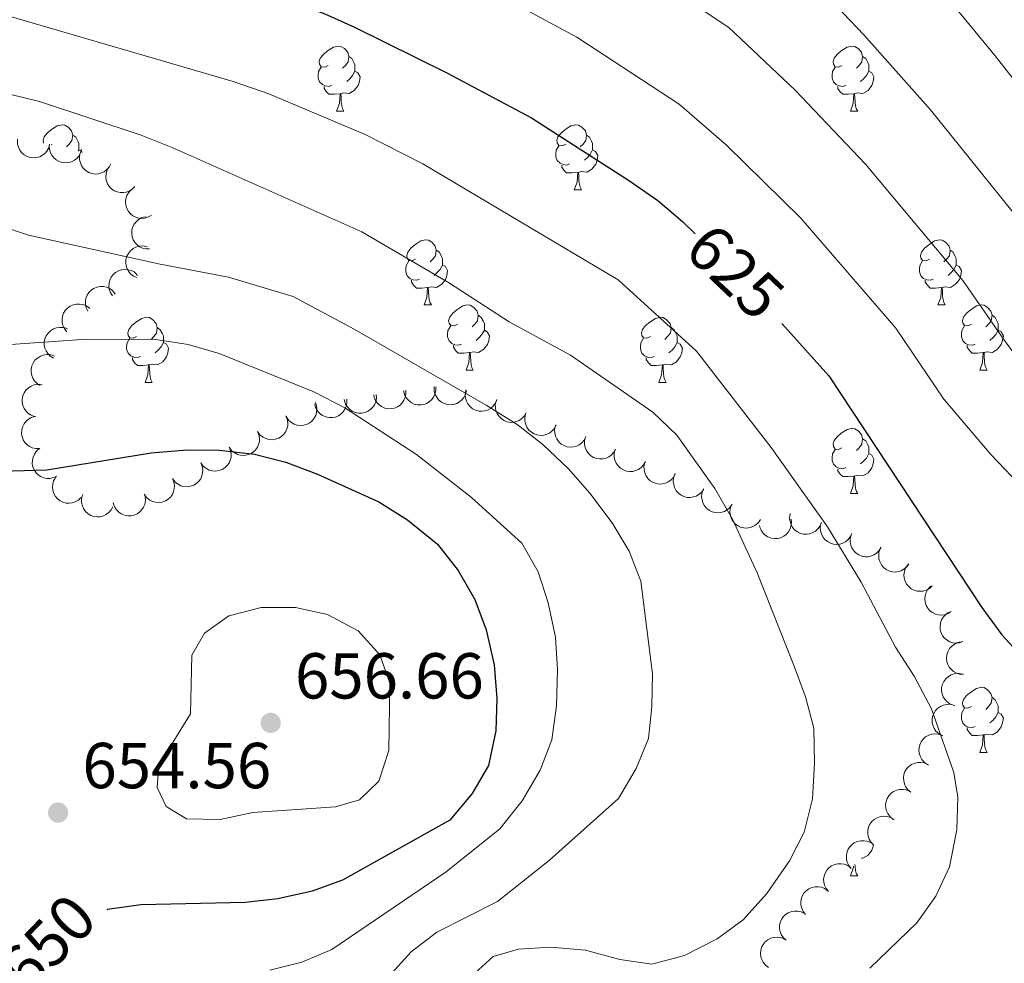
# Model space of a CAD drawing. Units: metres. Extents: x 624275 to 628783, y 699280 to 702331.
# Drawn here: x 625800 to 625952, y 699953 to 700099 of the extents above; entities that cross this region are included whole.
import ezdxf
from ezdxf.enums import TextEntityAlignment as Align

# ---------------------------------------------------------------- set-up
doc = ezdxf.new("R2010")
doc.units = ezdxf.units.M
doc.header["$MEASUREMENT"] = 0
for name, color, linetype, lineweight in [('Carátula', 7, 'Continuous', 0), ('Elementos auxiliares', 7, 'Continuous', 0), ('Entidades rústicas y varios', 7, 'Continuous', 0), ('Relieve y altimetría', 7, 'Continuous', 0), ('Textos de rotulación', 7, 'Continuous', 0)]:
    doc.layers.add(name, color=color, linetype=linetype, lineweight=lineweight)
doc.styles.add('Style-Arial', font='txt')
doc.styles.add('Style-Helvetica-Narrow-Oblique', font='txt')

# ---------------------------------------------------------------- blocks, each defined once
blk = doc.blocks.new('5PATER_4')
at = {"layer": 'Relieve y altimetría', "linetype": 'Continuous', "lineweight": 0}
h = blk.add_hatch(color=250, dxfattribs=at)
edge = h.paths.add_edge_path()
edge.add_ellipse((0, 0), major_axis=(-1.1, -1.11), ratio=0.999422, start_angle=0, end_angle=360)
blk = doc.blocks.new('5PATER_161')
at = {"layer": 'Relieve y altimetría', "linetype": 'Continuous', "lineweight": 0}
h = blk.add_hatch(color=250, dxfattribs=at)
edge = h.paths.add_edge_path()
edge.add_ellipse((0, 0), major_axis=(-1.1, -1.11), ratio=0.999422, start_angle=0, end_angle=360)

msp = doc.modelspace()

# ---------------------------------------------------------------- linework, layer by layer
at = {"layer": 'Carátula', "color": 7, "linetype": 'Continuous', "lineweight": 0}
msp.add_3dface([(624329.039, 699280.288), (628783.3, 699361.206), (628729.355, 702330.728), (624275.094, 702249.81)], dxfattribs=at)
at = {"layer": 'Elementos auxiliares', "color": 250, "linetype": 'Continuous', "lineweight": 0}
msp.add_3dface([(625151.45, 702003.22), (628577.54, 702065.49), (628620.16, 699752.24), (625192.94, 699689.98)], dxfattribs=at)
at = {"layer": 'Entidades rústicas y varios', "color": 92, "linetype": 'Continuous', "lineweight": 0, "flags": 128}
for points in [[(625848.032, 700091.89), (625847.502, 700091.625), (625846.972, 700091.68), (625846.707, 700092.05), (625846.652, 700092.475), (625846.812, 700092.995), (625847.292, 700093.59), (625847.927, 700094.12), (625848.827, 700094.705), (625849.572, 700094.865), (625849.997, 700094.81), (625850.527, 700094.495), (625851.057, 700093.91), (625851.217, 700093.27), (625851.107, 700092.42), (625850.682, 700091.89), (625850.262, 700091.465)], [(625927.359, 700091.89), (625926.829, 700091.625), (625926.299, 700091.68), (625926.034, 700092.05), (625925.979, 700092.475), (625926.139, 700092.995), (625926.619, 700093.59), (625927.254, 700094.12), (625928.154, 700094.705), (625928.899, 700094.865), (625929.324, 700094.81), (625929.854, 700094.495), (625930.384, 700093.91), (625930.544, 700093.27), (625930.434, 700092.42), (625930.009, 700091.89), (625929.589, 700091.465)], [(625851.217, 700093.27), (625851.692, 700092.955), (625852.007, 700092.315), (625852.167, 700091.995), (625852.167, 700091.415), (625852.167, 700090.99), (625851.797, 700090.3), (625851.377, 700089.82), (625850.897, 700089.4)], [(625930.544, 700093.27), (625931.019, 700092.955), (625931.334, 700092.315), (625931.494, 700091.995), (625931.494, 700091.415), (625931.494, 700090.99), (625931.124, 700090.3), (625930.704, 700089.82), (625930.224, 700089.4)], [(625848.617, 700088.81), (625848.192, 700088.65), (625847.607, 700088.71), (625847.132, 700088.92), (625846.707, 700089.345), (625846.492, 700089.93), (625846.492, 700090.35), (625846.547, 700090.935), (625846.972, 700091.625)], [(625852.167, 700090.99), (625852.622, 700090.74), (625852.967, 700090.125), (625852.857, 700089.4), (625852.647, 700088.76), (625852.062, 700088.02), (625851.267, 700087.54), (625850.417, 700087.645), (625849.987, 700087.515)], [(625927.944, 700088.81), (625927.519, 700088.65), (625926.934, 700088.71), (625926.459, 700088.92), (625926.034, 700089.345), (625925.819, 700089.93), (625925.819, 700090.35), (625925.874, 700090.935), (625926.299, 700091.625)], [(625931.494, 700090.99), (625931.949, 700090.74), (625932.294, 700090.125), (625932.184, 700089.4), (625931.974, 700088.76), (625931.389, 700088.02), (625930.594, 700087.54), (625929.744, 700087.645), (625929.314, 700087.515)], [(625849.877, 700087.515), (625848.987, 700087.43), (625848.142, 700087.43), (625847.717, 700087.86), (625847.397, 700088.335), (625847.397, 700088.65)], [(625929.204, 700087.515), (625928.314, 700087.43), (625927.469, 700087.43), (625927.044, 700087.86), (625926.724, 700088.335), (625926.724, 700088.65)], [(625849.332, 700084.83), (625849.767, 700085.99), (625849.877, 700087.515), (625849.987, 700087.515), (625850.022, 700086.93), (625850.057, 700086.245), (625850.127, 700085.63), (625850.242, 700085.23), (625850.457, 700084.83)], [(625928.659, 700084.83), (625929.094, 700085.99), (625929.204, 700087.515), (625929.314, 700087.515), (625929.349, 700086.93), (625929.384, 700086.245), (625929.454, 700085.63), (625929.569, 700085.23), (625929.784, 700084.83)], [(625849.332, 700084.83), (625850.457, 700084.83)], [(625928.659, 700084.83), (625929.784, 700084.83)], [(625804.102, 700079.867), (625804.071, 700079.91), (625804.016, 700080.335), (625804.176, 700080.855), (625804.656, 700081.45), (625805.291, 700081.98), (625806.191, 700082.565), (625806.936, 700082.725), (625807.361, 700082.67), (625807.891, 700082.355), (625808.421, 700081.77), (625808.581, 700081.13), (625808.471, 700080.28), (625808.046, 700079.75), (625807.626, 700079.325)], [(625884.723, 700079.75), (625884.193, 700079.485), (625883.663, 700079.54), (625883.398, 700079.91), (625883.343, 700080.335), (625883.503, 700080.855), (625883.983, 700081.45), (625884.618, 700081.98), (625885.518, 700082.565), (625886.263, 700082.725), (625886.688, 700082.67), (625887.218, 700082.355), (625887.748, 700081.77), (625887.908, 700081.13), (625887.798, 700080.28), (625887.373, 700079.75), (625886.953, 700079.325)], [(625808.581, 700081.13), (625809.056, 700080.815), (625809.371, 700080.175), (625809.531, 700079.855), (625809.531, 700079.275), (625809.531, 700078.85), (625809.453, 700078.704)], [(625887.908, 700081.13), (625888.383, 700080.815), (625888.698, 700080.175), (625888.858, 700079.855), (625888.858, 700079.275), (625888.858, 700078.85), (625888.488, 700078.16), (625888.068, 700077.68), (625887.588, 700077.26)], [(625805.396, 700079.75), (625805.266, 700079.685)], [(625809.531, 700078.85), (625809.986, 700078.6), (625810.066, 700078.457)], [(625885.308, 700076.67), (625884.883, 700076.51), (625884.298, 700076.57), (625883.823, 700076.78), (625883.398, 700077.205), (625883.183, 700077.79), (625883.183, 700078.21), (625883.238, 700078.795), (625883.663, 700079.485)], [(625888.858, 700078.85), (625889.313, 700078.6), (625889.658, 700077.985), (625889.548, 700077.26), (625889.338, 700076.62), (625888.753, 700075.88), (625887.958, 700075.4), (625887.108, 700075.505), (625886.678, 700075.375)], [(625886.568, 700075.375), (625885.678, 700075.29), (625884.833, 700075.29), (625884.408, 700075.72), (625884.088, 700076.195), (625884.088, 700076.51)], [(625886.023, 700072.69), (625886.458, 700073.85), (625886.568, 700075.375), (625886.678, 700075.375), (625886.713, 700074.79), (625886.748, 700074.105), (625886.818, 700073.49), (625886.933, 700073.09), (625887.148, 700072.69)], [(625886.023, 700072.69), (625887.148, 700072.69)], [(625861.535, 700061.981), (625861.005, 700061.716), (625860.475, 700061.771), (625860.21, 700062.141), (625860.155, 700062.566), (625860.315, 700063.086), (625860.795, 700063.681), (625861.43, 700064.211), (625862.33, 700064.796), (625863.075, 700064.956), (625863.5, 700064.901), (625864.03, 700064.586), (625864.56, 700064.001), (625864.72, 700063.361), (625864.61, 700062.511), (625864.185, 700061.981), (625863.765, 700061.556)], [(625940.862, 700061.981), (625940.332, 700061.716), (625939.802, 700061.771), (625939.537, 700062.141), (625939.482, 700062.566), (625939.642, 700063.086), (625940.122, 700063.681), (625940.757, 700064.211), (625941.657, 700064.796), (625942.402, 700064.956), (625942.827, 700064.901), (625943.357, 700064.586), (625943.887, 700064.001), (625944.047, 700063.361), (625943.937, 700062.511), (625943.512, 700061.981), (625943.092, 700061.556)], [(625864.72, 700063.361), (625865.195, 700063.046), (625865.51, 700062.406), (625865.67, 700062.086), (625865.67, 700061.506), (625865.67, 700061.081), (625865.3, 700060.391), (625864.88, 700059.911), (625864.4, 700059.491)], [(625944.047, 700063.361), (625944.522, 700063.046), (625944.837, 700062.406), (625944.997, 700062.086), (625944.997, 700061.506), (625944.997, 700061.081), (625944.627, 700060.391), (625944.207, 700059.911), (625943.727, 700059.491)], [(625862.12, 700058.901), (625861.695, 700058.741), (625861.11, 700058.801), (625860.635, 700059.011), (625860.21, 700059.436), (625859.995, 700060.021), (625859.995, 700060.441), (625860.05, 700061.026), (625860.475, 700061.716)], [(625865.67, 700061.081), (625866.125, 700060.831), (625866.47, 700060.216), (625866.36, 700059.491), (625866.15, 700058.851), (625865.565, 700058.111), (625864.77, 700057.631), (625863.92, 700057.736), (625863.49, 700057.606)], [(625941.447, 700058.901), (625941.022, 700058.741), (625940.437, 700058.801), (625939.962, 700059.011), (625939.537, 700059.436), (625939.322, 700060.021), (625939.322, 700060.441), (625939.377, 700061.026), (625939.802, 700061.716)], [(625944.997, 700061.081), (625945.452, 700060.831), (625945.797, 700060.216), (625945.687, 700059.491), (625945.477, 700058.851), (625944.892, 700058.111), (625944.097, 700057.631), (625943.247, 700057.736), (625942.817, 700057.606)], [(625863.38, 700057.606), (625862.49, 700057.521), (625861.645, 700057.521), (625861.22, 700057.951), (625860.9, 700058.426), (625860.9, 700058.741)], [(625942.707, 700057.606), (625941.817, 700057.521), (625940.972, 700057.521), (625940.547, 700057.951), (625940.227, 700058.426), (625940.227, 700058.741)], [(625862.835, 700054.921), (625863.27, 700056.081), (625863.38, 700057.606), (625863.49, 700057.606), (625863.525, 700057.021), (625863.56, 700056.336), (625863.63, 700055.721), (625863.745, 700055.321), (625863.96, 700054.921)], [(625942.162, 700054.921), (625942.597, 700056.081), (625942.707, 700057.606), (625942.817, 700057.606), (625942.852, 700057.021), (625942.887, 700056.336), (625942.957, 700055.721), (625943.072, 700055.321), (625943.287, 700054.921)], [(625862.835, 700054.921), (625863.96, 700054.921)], [(625868.01, 700051.946), (625867.48, 700051.681), (625866.95, 700051.736), (625866.685, 700052.106), (625866.63, 700052.531), (625866.79, 700053.051), (625867.27, 700053.646), (625867.905, 700054.176), (625868.805, 700054.761), (625869.55, 700054.921), (625869.975, 700054.866), (625870.505, 700054.551), (625871.035, 700053.966), (625871.195, 700053.326), (625871.085, 700052.476), (625870.66, 700051.946), (625870.24, 700051.521)], [(625942.162, 700054.921), (625943.287, 700054.921)], [(625947.337, 700051.946), (625946.807, 700051.681), (625946.277, 700051.736), (625946.012, 700052.106), (625945.957, 700052.531), (625946.117, 700053.051), (625946.597, 700053.646), (625947.232, 700054.176), (625948.132, 700054.761), (625948.877, 700054.921), (625949.302, 700054.866), (625949.832, 700054.551), (625950.362, 700053.966), (625950.522, 700053.326), (625950.412, 700052.476), (625949.987, 700051.946), (625949.567, 700051.521)], [(625818.455, 700050.041), (625817.925, 700049.776), (625817.395, 700049.831), (625817.13, 700050.201), (625817.075, 700050.626), (625817.235, 700051.146), (625817.715, 700051.741), (625818.35, 700052.271), (625819.25, 700052.856), (625819.995, 700053.016), (625820.42, 700052.961), (625820.95, 700052.646), (625821.48, 700052.061), (625821.64, 700051.421), (625821.53, 700050.571), (625821.105, 700050.041), (625820.685, 700049.616)], [(625871.195, 700053.326), (625871.67, 700053.011), (625871.985, 700052.371), (625872.145, 700052.051), (625872.145, 700051.471), (625872.145, 700051.046), (625871.775, 700050.356), (625871.355, 700049.876), (625870.875, 700049.456)], [(625897.782, 700050.041), (625897.252, 700049.776), (625896.722, 700049.831), (625896.457, 700050.201), (625896.402, 700050.626), (625896.562, 700051.146), (625897.042, 700051.741), (625897.677, 700052.271), (625898.577, 700052.856), (625899.322, 700053.016), (625899.747, 700052.961), (625900.277, 700052.646), (625900.807, 700052.061), (625900.967, 700051.421), (625900.857, 700050.571), (625900.432, 700050.041), (625900.012, 700049.616)], [(625950.522, 700053.326), (625950.997, 700053.011), (625951.312, 700052.371), (625951.472, 700052.051), (625951.472, 700051.471), (625951.472, 700051.046), (625951.102, 700050.356), (625950.682, 700049.876), (625950.202, 700049.456)], [(625821.64, 700051.421), (625822.115, 700051.106), (625822.43, 700050.466), (625822.59, 700050.146), (625822.59, 700049.566), (625822.59, 700049.141), (625822.22, 700048.451), (625821.8, 700047.971), (625821.32, 700047.551)], [(625868.595, 700048.866), (625868.17, 700048.706), (625867.585, 700048.766), (625867.11, 700048.976), (625866.685, 700049.401), (625866.47, 700049.986), (625866.47, 700050.406), (625866.525, 700050.991), (625866.95, 700051.681)], [(625900.967, 700051.421), (625901.442, 700051.106), (625901.757, 700050.466), (625901.917, 700050.146), (625901.917, 700049.566), (625901.917, 700049.141), (625901.547, 700048.451), (625901.127, 700047.971), (625900.647, 700047.551)], [(625947.922, 700048.866), (625947.497, 700048.706), (625946.912, 700048.766), (625946.437, 700048.976), (625946.012, 700049.401), (625945.797, 700049.986), (625945.797, 700050.406), (625945.852, 700050.991), (625946.277, 700051.681)], [(625819.04, 700046.961), (625818.615, 700046.801), (625818.03, 700046.861), (625817.555, 700047.071), (625817.13, 700047.496), (625816.915, 700048.081), (625816.915, 700048.501), (625816.97, 700049.086), (625817.395, 700049.776)], [(625872.145, 700051.046), (625872.6, 700050.796), (625872.945, 700050.181), (625872.835, 700049.456), (625872.625, 700048.816), (625872.04, 700048.076), (625871.245, 700047.596), (625870.395, 700047.701), (625869.965, 700047.571)], [(625898.367, 700046.961), (625897.942, 700046.801), (625897.357, 700046.861), (625896.882, 700047.071), (625896.457, 700047.496), (625896.242, 700048.081), (625896.242, 700048.501), (625896.297, 700049.086), (625896.722, 700049.776)], [(625951.472, 700051.046), (625951.927, 700050.796), (625952.272, 700050.181), (625952.162, 700049.456), (625951.952, 700048.816), (625951.367, 700048.076), (625950.572, 700047.596), (625949.722, 700047.701), (625949.292, 700047.571)], [(625822.59, 700049.141), (625823.045, 700048.891), (625823.39, 700048.276), (625823.28, 700047.551), (625823.07, 700046.911), (625822.485, 700046.171), (625821.69, 700045.691), (625820.84, 700045.796), (625820.41, 700045.666)], [(625869.855, 700047.571), (625868.965, 700047.486), (625868.12, 700047.486), (625867.695, 700047.916), (625867.375, 700048.391), (625867.375, 700048.706)], [(625901.917, 700049.141), (625902.372, 700048.891), (625902.717, 700048.276), (625902.607, 700047.551), (625902.397, 700046.911), (625901.812, 700046.171), (625901.017, 700045.691), (625900.167, 700045.796), (625899.737, 700045.666)], [(625949.182, 700047.571), (625948.292, 700047.486), (625947.447, 700047.486), (625947.022, 700047.916), (625946.702, 700048.391), (625946.702, 700048.706)], [(625820.3, 700045.666), (625819.41, 700045.581), (625818.565, 700045.581), (625818.14, 700046.011), (625817.82, 700046.486), (625817.82, 700046.801)], [(625869.31, 700044.886), (625869.745, 700046.046), (625869.855, 700047.571), (625869.965, 700047.571), (625870, 700046.986), (625870.035, 700046.301), (625870.105, 700045.686), (625870.22, 700045.286), (625870.435, 700044.886)], [(625899.627, 700045.666), (625898.737, 700045.581), (625897.892, 700045.581), (625897.467, 700046.011), (625897.147, 700046.486), (625897.147, 700046.801)], [(625948.637, 700044.886), (625949.072, 700046.046), (625949.182, 700047.571), (625949.292, 700047.571), (625949.327, 700046.986), (625949.362, 700046.301), (625949.432, 700045.686), (625949.547, 700045.286), (625949.762, 700044.886)], [(625819.755, 700042.981), (625820.19, 700044.141), (625820.3, 700045.666), (625820.41, 700045.666), (625820.445, 700045.081), (625820.48, 700044.396), (625820.55, 700043.781), (625820.665, 700043.381), (625820.88, 700042.981)], [(625899.082, 700042.981), (625899.517, 700044.141), (625899.627, 700045.666), (625899.737, 700045.666), (625899.772, 700045.081), (625899.807, 700044.396), (625899.877, 700043.781), (625899.992, 700043.381), (625900.207, 700042.981)], [(625869.31, 700044.886), (625870.435, 700044.886)], [(625948.637, 700044.886), (625949.762, 700044.886)], [(625819.755, 700042.981), (625820.88, 700042.981)], [(625899.082, 700042.981), (625900.207, 700042.981)], [(625927.359, 700032.898), (625926.829, 700032.633), (625926.299, 700032.688), (625926.034, 700033.058), (625925.979, 700033.483), (625926.139, 700034.003), (625926.619, 700034.598), (625927.254, 700035.128), (625928.154, 700035.713), (625928.899, 700035.873), (625929.324, 700035.818), (625929.854, 700035.503), (625930.384, 700034.918), (625930.544, 700034.278), (625930.434, 700033.428), (625930.009, 700032.898), (625929.589, 700032.473)], [(625930.544, 700034.278), (625931.019, 700033.963), (625931.334, 700033.323), (625931.494, 700033.003), (625931.494, 700032.423), (625931.494, 700031.998), (625931.124, 700031.308), (625930.704, 700030.828), (625930.224, 700030.408)], [(625927.944, 700029.818), (625927.519, 700029.658), (625926.934, 700029.718), (625926.459, 700029.928), (625926.034, 700030.353), (625925.819, 700030.938), (625925.819, 700031.358), (625925.874, 700031.943), (625926.299, 700032.633)], [(625931.494, 700031.998), (625931.949, 700031.748), (625932.294, 700031.133), (625932.184, 700030.408), (625931.974, 700029.768), (625931.389, 700029.028), (625930.594, 700028.548), (625929.744, 700028.653), (625929.314, 700028.523)], [(625929.204, 700028.523), (625928.314, 700028.438), (625927.469, 700028.438), (625927.044, 700028.868), (625926.724, 700029.343), (625926.724, 700029.658)], [(625928.659, 700025.838), (625929.094, 700026.998), (625929.204, 700028.523), (625929.314, 700028.523), (625929.349, 700027.938), (625929.384, 700027.253), (625929.454, 700026.638), (625929.569, 700026.238), (625929.784, 700025.838)], [(625928.659, 700025.838), (625929.784, 700025.838)], [(625947.337, 699992.954), (625946.807, 699992.689), (625946.277, 699992.744), (625946.012, 699993.114), (625945.957, 699993.539), (625946.117, 699994.059), (625946.597, 699994.654), (625947.232, 699995.184), (625948.132, 699995.769), (625948.877, 699995.929), (625949.302, 699995.874), (625949.832, 699995.559), (625950.362, 699994.974), (625950.522, 699994.334), (625950.412, 699993.484), (625949.987, 699992.954), (625949.567, 699992.529)], [(625950.522, 699994.334), (625950.997, 699994.019), (625951.312, 699993.379), (625951.472, 699993.059), (625951.472, 699992.479), (625951.472, 699992.054), (625951.102, 699991.364), (625950.682, 699990.884), (625950.202, 699990.464)], [(625947.922, 699989.874), (625947.497, 699989.714), (625946.912, 699989.774), (625946.437, 699989.984), (625946.012, 699990.409), (625945.797, 699990.994), (625945.797, 699991.414), (625945.852, 699991.999), (625946.277, 699992.689)], [(625951.472, 699992.054), (625951.927, 699991.804), (625952.272, 699991.189), (625952.162, 699990.464), (625951.952, 699989.824), (625951.367, 699989.084), (625950.572, 699988.604), (625949.722, 699988.709), (625949.292, 699988.579)], [(625949.182, 699988.579), (625948.292, 699988.494), (625947.447, 699988.494), (625947.022, 699988.924), (625946.702, 699989.399), (625946.702, 699989.714)], [(625948.637, 699985.894), (625949.072, 699987.054), (625949.182, 699988.579), (625949.292, 699988.579), (625949.327, 699987.994), (625949.362, 699987.309), (625949.432, 699986.694), (625949.547, 699986.294), (625949.762, 699985.894)], [(625948.637, 699985.894), (625949.762, 699985.894)], [(625932.198, 699971.506), (625932.184, 699971.416), (625931.974, 699970.776), (625931.389, 699970.036), (625930.594, 699969.556), (625930.348, 699969.586)], [(625928.659, 699966.846), (625929.094, 699968.006), (625929.118, 699968.343)], [(625929.367, 699968.594), (625929.384, 699968.261), (625929.454, 699967.646), (625929.569, 699967.246), (625929.784, 699966.846)], [(625928.659, 699966.846), (625929.784, 699966.846)]]:
    msp.add_lwpolyline(points, dxfattribs=at)
for points, elevation in [([(625805.026, 700079.723), (625804.882, 700079.179), (625804.597, 700078.667), (625804.283, 700078.302), (625803.931, 700078.029), (625803.498, 700077.793), (625803.027, 700077.65), (625802.538, 700077.602), (625802.04, 700077.661), (625801.555, 700077.811), (625801.112, 700078.059), (625800.701, 700078.427), (625800.424, 700078.81), (625800.203, 700079.253), (625800.066, 700079.725), (625800.046, 700080.106), (625800.086, 700080.492)], 642.75), ([(625809.943, 700078.956), (625809.799, 700078.413), (625809.515, 700077.901), (625809.2, 700077.535), (625808.848, 700077.262), (625808.415, 700077.027), (625807.944, 700076.883), (625807.456, 700076.836), (625806.957, 700076.895), (625806.472, 700077.045), (625806.03, 700077.293), (625805.618, 700077.66), (625805.342, 700078.044), (625805.121, 700078.486), (625804.983, 700078.959), (625804.963, 700079.34), (625805.003, 700079.726)], 643.232), ([(625814.464, 700076.688), (625814.2, 700076.191), (625813.808, 700075.756), (625813.419, 700075.471), (625813.014, 700075.285), (625812.539, 700075.153), (625812.048, 700075.12), (625811.561, 700075.184), (625811.089, 700075.354), (625810.651, 700075.61), (625810.275, 700075.952), (625809.958, 700076.402), (625809.775, 700076.838), (625809.659, 700077.319), (625809.632, 700077.811), (625809.699, 700078.186), (625809.825, 700078.554)], 643.486), ([(625818.19, 700073.221), (625817.803, 700072.813), (625817.308, 700072.499), (625816.857, 700072.329), (625816.417, 700072.258), (625815.924, 700072.258), (625815.442, 700072.357), (625814.991, 700072.549), (625814.581, 700072.84), (625814.227, 700073.203), (625813.957, 700073.633), (625813.772, 700074.152), (625813.712, 700074.621), (625813.73, 700075.116), (625813.835, 700075.597), (625814, 700075.941), (625814.22, 700076.261)], 643.483), ([(625820.762, 700068.786), (625820.282, 700068.494), (625819.722, 700068.32), (625819.242, 700068.274), (625818.799, 700068.321), (625818.323, 700068.45), (625817.884, 700068.673), (625817.499, 700068.977), (625817.18, 700069.364), (625816.933, 700069.808), (625816.786, 700070.293), (625816.743, 700070.843), (625816.808, 700071.311), (625816.955, 700071.784), (625817.183, 700072.22), (625817.432, 700072.509), (625817.728, 700072.76)], 643.516), ([(625820.468, 700063.564), (625819.906, 700063.561), (625819.337, 700063.7), (625818.902, 700063.908), (625818.546, 700064.176), (625818.204, 700064.531), (625817.942, 700064.948), (625817.768, 700065.407), (625817.694, 700065.904), (625817.711, 700066.411), (625817.834, 700066.903), (625818.08, 700067.396), (625818.377, 700067.764), (625818.747, 700068.094), (625819.167, 700068.351), (625819.529, 700068.47), (625819.912, 700068.533)], 644.601), ([(625818.485, 700059.142), (625817.973, 700059.375), (625817.515, 700059.741), (625817.208, 700060.112), (625816.997, 700060.505), (625816.837, 700060.971), (625816.775, 700061.459), (625816.81, 700061.949), (625816.951, 700062.431), (625817.18, 700062.883), (625817.498, 700063.278), (625817.929, 700063.623), (625818.353, 700063.832), (625818.827, 700063.975), (625819.316, 700064.032), (625819.694, 700063.988), (625820.069, 700063.884)], 646.239), ([(625814.728, 700056.338), (625814.422, 700056.81), (625814.232, 700057.364), (625814.172, 700057.842), (625814.205, 700058.287), (625814.32, 700058.766), (625814.529, 700059.211), (625814.822, 700059.606), (625815.2, 700059.936), (625815.636, 700060.195), (625816.117, 700060.358), (625816.665, 700060.417), (625817.135, 700060.365), (625817.612, 700060.233), (625818.055, 700060.018), (625818.351, 700059.777), (625818.611, 700059.489)], 648.24), ([(625810.899, 700053.975), (625810.657, 700054.482), (625810.542, 700055.057), (625810.545, 700055.539), (625810.637, 700055.975), (625810.814, 700056.435), (625811.08, 700056.849), (625811.422, 700057.201), (625811.841, 700057.479), (625812.307, 700057.678), (625812.805, 700057.776), (625813.356, 700057.762), (625813.815, 700057.649), (625814.271, 700057.455), (625814.681, 700057.183), (625814.943, 700056.906), (625815.163, 700056.586)], 650.417), ([(625807.687, 700050.798), (625807.332, 700051.233), (625807.083, 700051.763), (625806.971, 700052.232), (625806.956, 700052.678), (625807.019, 700053.167), (625807.178, 700053.632), (625807.426, 700054.056), (625807.766, 700054.426), (625808.172, 700054.731), (625808.632, 700054.944), (625809.17, 700055.062), (625809.643, 700055.062), (625810.131, 700054.982), (625810.595, 700054.816), (625810.915, 700054.61), (625811.205, 700054.351)], 652.548), ([(625805.609, 700046.713), (625805.131, 700047.008), (625804.723, 700047.429), (625804.464, 700047.836), (625804.305, 700048.252), (625804.205, 700048.734), (625804.204, 700049.226), (625804.3, 700049.708), (625804.501, 700050.168), (625804.785, 700050.589), (625805.151, 700050.94), (625805.621, 700051.228), (625806.068, 700051.382), (625806.556, 700051.465), (625807.048, 700051.459), (625807.419, 700051.368), (625807.777, 700051.218)], 654.504), ([(625803.586, 700042.509), (625803.108, 700042.805), (625802.7, 700043.225), (625802.441, 700043.632), (625802.282, 700044.049), (625802.182, 700044.531), (625802.181, 700045.023), (625802.277, 700045.505), (625802.478, 700045.965), (625802.762, 700046.385), (625803.128, 700046.737), (625803.599, 700047.024), (625804.046, 700047.178), (625804.533, 700047.262), (625805.026, 700047.256), (625805.396, 700047.165), (625805.754, 700047.015)], 656.305), ([(625802.692, 700037.731), (625802.163, 700037.921), (625801.676, 700038.248), (625801.339, 700038.593), (625801.097, 700038.967), (625800.899, 700039.418), (625800.797, 700039.899), (625800.791, 700040.39), (625800.892, 700040.882), (625801.083, 700041.353), (625801.368, 700041.772), (625801.769, 700042.151), (625802.174, 700042.394), (625802.634, 700042.577), (625803.117, 700042.673), (625803.498, 700042.661), (625803.88, 700042.588)], 657.569), ([(625864.648, 700042.272), (625864.654, 700041.71), (625864.517, 700041.141), (625864.312, 700040.705), (625864.045, 700040.347), (625863.691, 700040.005), (625863.275, 700039.741), (625862.817, 700039.565), (625862.321, 700039.489), (625861.814, 700039.504), (625861.321, 700039.625), (625860.826, 700039.869), (625860.457, 700040.164), (625860.126, 700040.532), (625859.867, 700040.951), (625859.746, 700041.312), (625859.682, 700041.695)], 651.282), ([(625869.376, 700041.709), (625869.245, 700041.162), (625868.974, 700040.642), (625868.669, 700040.269), (625868.324, 700039.987), (625867.897, 700039.741), (625867.43, 700039.585), (625866.943, 700039.526), (625866.443, 700039.572), (625865.954, 700039.709), (625865.506, 700039.946), (625865.085, 700040.303), (625864.799, 700040.679), (625864.566, 700041.116), (625864.417, 700041.585), (625864.387, 700041.965), (625864.417, 700042.352)], 649.812), ([(625855.454, 700041.092), (625855.479, 700040.53), (625855.362, 700039.956), (625855.172, 700039.513), (625854.919, 700039.147), (625854.577, 700038.792), (625854.171, 700038.514), (625853.719, 700038.321), (625853.226, 700038.228), (625852.718, 700038.225), (625852.222, 700038.328), (625851.719, 700038.555), (625851.34, 700038.837), (625850.996, 700039.192), (625850.722, 700039.602), (625850.589, 700039.959), (625850.511, 700040.34)], 655.023), ([(625860.007, 700041.785), (625860.033, 700041.223), (625859.916, 700040.649), (625859.726, 700040.206), (625859.473, 700039.84), (625859.131, 700039.485), (625858.725, 700039.207), (625858.273, 700039.014), (625857.78, 700038.921), (625857.272, 700038.918), (625856.775, 700039.021), (625856.273, 700039.248), (625855.893, 700039.53), (625855.549, 700039.886), (625855.276, 700040.295), (625855.142, 700040.652), (625855.064, 700041.033)], 653.078), ([(625874.06, 700040.25), (625873.831, 700039.737), (625873.468, 700039.277), (625873.099, 700038.966), (625872.707, 700038.753), (625872.242, 700038.59), (625871.755, 700038.524), (625871.265, 700038.556), (625870.782, 700038.694), (625870.327, 700038.92), (625869.93, 700039.235), (625869.583, 700039.664), (625869.371, 700040.087), (625869.224, 700040.559), (625869.165, 700041.048), (625869.206, 700041.427), (625869.307, 700041.802)], 648.903), ([(625846.054, 700039.896), (625846.243, 700039.366), (625846.299, 700038.783), (625846.246, 700038.304), (625846.111, 700037.879), (625845.888, 700037.44), (625845.581, 700037.055), (625845.205, 700036.739), (625844.761, 700036.505), (625844.276, 700036.354), (625843.771, 700036.308), (625843.224, 700036.377), (625842.779, 700036.536), (625842.346, 700036.776), (625841.965, 700037.088), (625841.733, 700037.39), (625841.547, 700037.731)], 658.133), ([(625850.9, 700040.399), (625850.926, 700039.837), (625850.809, 700039.263), (625850.619, 700038.82), (625850.365, 700038.454), (625850.023, 700038.099), (625849.617, 700037.82), (625849.166, 700037.628), (625848.672, 700037.534), (625848.165, 700037.532), (625847.668, 700037.635), (625847.165, 700037.861), (625846.786, 700038.144), (625846.442, 700038.499), (625846.169, 700038.909), (625846.035, 700039.266), (625845.957, 700039.646)], 656.968), ([(625878.621, 700038.296), (625878.342, 700037.808), (625877.935, 700037.386), (625877.538, 700037.114), (625877.127, 700036.941), (625876.648, 700036.824), (625876.156, 700036.807), (625875.672, 700036.887), (625875.205, 700037.072), (625874.775, 700037.342), (625874.411, 700037.695), (625874.108, 700038.156), (625873.939, 700038.597), (625873.839, 700039.082), (625873.828, 700039.574), (625873.907, 700039.947), (625874.045, 700040.31)], 648.31), ([(625803.48, 700032.762), (625802.918, 700032.756), (625802.348, 700032.893), (625801.912, 700033.098), (625801.554, 700033.364), (625801.212, 700033.718), (625800.948, 700034.134), (625800.771, 700034.592), (625800.695, 700035.088), (625800.71, 700035.595), (625800.83, 700036.088), (625801.074, 700036.583), (625801.369, 700036.952), (625801.737, 700037.283), (625802.156, 700037.542), (625802.517, 700037.663), (625802.9, 700037.728)], 658.009), ([(625841.491, 700037.838), (625841.71, 700037.321), (625841.8, 700036.741), (625841.775, 700036.26), (625841.665, 700035.828), (625841.467, 700035.377), (625841.183, 700034.975), (625840.826, 700034.638), (625840.396, 700034.379), (625839.921, 700034.2), (625839.419, 700034.125), (625838.869, 700034.162), (625838.416, 700034.295), (625837.97, 700034.51), (625837.571, 700034.799), (625837.322, 700035.087), (625837.116, 700035.417)], 658.133), ([(625883.214, 700036.383), (625882.955, 700035.885), (625882.565, 700035.447), (625882.178, 700035.16), (625881.775, 700034.97), (625881.301, 700034.835), (625880.81, 700034.799), (625880.323, 700034.859), (625879.849, 700035.026), (625879.409, 700035.279), (625879.031, 700035.618), (625878.711, 700036.066), (625878.524, 700036.501), (625878.406, 700036.981), (625878.375, 700037.473), (625878.439, 700037.848), (625878.563, 700038.217)], 647.829), ([(625887.819, 700034.569), (625887.559, 700034.07), (625887.17, 700033.633), (625886.783, 700033.345), (625886.379, 700033.156), (625885.905, 700033.021), (625885.414, 700032.984), (625884.927, 700033.045), (625884.454, 700033.212), (625884.013, 700033.464), (625883.636, 700033.803), (625883.315, 700034.251), (625883.129, 700034.686), (625883.01, 700035.166), (625882.98, 700035.658), (625883.044, 700036.034), (625883.167, 700036.402)], 647.118), ([(625837.116, 700035.417), (625837.336, 700034.9), (625837.425, 700034.32), (625837.401, 700033.839), (625837.29, 700033.407), (625837.092, 700032.956), (625836.808, 700032.554), (625836.451, 700032.217), (625836.021, 700031.958), (625835.546, 700031.779), (625835.044, 700031.704), (625834.494, 700031.741), (625834.041, 700031.874), (625833.595, 700032.089), (625833.196, 700032.378), (625832.947, 700032.666), (625832.742, 700032.996)], 658.133), ([(625892.401, 700032.685), (625892.13, 700032.192), (625891.73, 700031.764), (625891.337, 700031.485), (625890.929, 700031.305), (625890.452, 700031.18), (625889.961, 700031.155), (625889.475, 700031.227), (625889.005, 700031.405), (625888.571, 700031.667), (625888.202, 700032.014), (625887.891, 700032.47), (625887.715, 700032.909), (625887.607, 700033.392), (625887.588, 700033.884), (625887.66, 700034.258), (625887.792, 700034.623)], 646.457), ([(625832.742, 700032.996), (625832.961, 700032.479), (625833.05, 700031.899), (625833.026, 700031.418), (625832.915, 700030.986), (625832.718, 700030.535), (625832.434, 700030.133), (625832.077, 700029.796), (625831.646, 700029.537), (625831.171, 700029.358), (625830.67, 700029.283), (625830.12, 700029.32), (625829.666, 700029.453), (625829.22, 700029.668), (625828.822, 700029.957), (625828.572, 700030.245), (625828.367, 700030.575)], 658.133), ([(625806.147, 700028.521), (625805.64, 700028.278), (625805.065, 700028.163), (625804.583, 700028.165), (625804.147, 700028.257), (625803.687, 700028.434), (625803.273, 700028.699), (625802.92, 700029.041), (625802.642, 700029.459), (625802.442, 700029.925), (625802.344, 700030.423), (625802.357, 700030.974), (625802.469, 700031.433), (625802.663, 700031.888), (625802.934, 700032.299), (625803.211, 700032.562), (625803.531, 700032.782)], 658.117), ([(625896.998, 700030.751), (625896.727, 700030.258), (625896.328, 700029.83), (625895.934, 700029.551), (625895.526, 700029.371), (625895.049, 700029.247), (625894.558, 700029.221), (625894.073, 700029.293), (625893.603, 700029.471), (625893.168, 700029.733), (625892.799, 700030.081), (625892.488, 700030.536), (625892.312, 700030.975), (625892.204, 700031.458), (625892.185, 700031.95), (625892.257, 700032.324), (625892.389, 700032.689)], 646.102), ([(625828.367, 700030.575), (625828.586, 700030.058), (625828.675, 700029.478), (625828.651, 700028.997), (625828.54, 700028.565), (625828.343, 700028.114), (625828.059, 700027.712), (625827.702, 700027.375), (625827.271, 700027.116), (625826.797, 700026.937), (625826.295, 700026.862), (625825.745, 700026.899), (625825.291, 700027.032), (625824.845, 700027.247), (625824.447, 700027.536), (625824.197, 700027.824), (625823.992, 700028.154)], 658.133), ([(625901.595, 700028.817), (625901.324, 700028.324), (625900.925, 700027.896), (625900.531, 700027.617), (625900.124, 700027.437), (625899.647, 700027.313), (625899.155, 700027.287), (625898.67, 700027.359), (625898.2, 700027.537), (625897.766, 700027.799), (625897.396, 700028.147), (625897.085, 700028.602), (625896.909, 700029.041), (625896.801, 700029.524), (625896.782, 700030.016), (625896.855, 700030.39), (625896.987, 700030.755)], 645.747), ([(625809.865, 700025.209), (625809.46, 700024.819), (625808.951, 700024.528), (625808.493, 700024.379), (625808.05, 700024.328), (625807.558, 700024.351), (625807.081, 700024.473), (625806.639, 700024.686), (625806.243, 700024.995), (625805.906, 700025.375), (625805.657, 700025.816), (625805.495, 700026.344), (625805.457, 700026.815), (625805.498, 700027.308), (625805.626, 700027.784), (625805.806, 700028.119), (625806.041, 700028.429)], 658.133), ([(625906.015, 700026.526), (625905.698, 700026.062), (625905.259, 700025.673), (625904.841, 700025.434), (625904.418, 700025.293), (625903.931, 700025.215), (625903.44, 700025.237), (625902.963, 700025.355), (625902.513, 700025.577), (625902.106, 700025.88), (625901.771, 700026.261), (625901.505, 700026.744), (625901.372, 700027.198), (625901.311, 700027.689), (625901.339, 700028.181), (625901.447, 700028.546), (625901.613, 700028.897)], 645.326), ([(625823.992, 700028.154), (625824.211, 700027.637), (625824.301, 700027.058), (625824.276, 700026.576), (625824.165, 700026.144), (625823.968, 700025.693), (625823.684, 700025.291), (625823.327, 700024.954), (625822.897, 700024.695), (625822.422, 700024.516), (625821.92, 700024.441), (625821.37, 700024.478), (625820.916, 700024.611), (625820.47, 700024.826), (625820.072, 700025.115), (625819.823, 700025.403), (625819.617, 700025.733)], 658.133), ([(625814.769, 700023.783), (625814.506, 700023.286), (625814.113, 700022.852), (625813.724, 700022.567), (625813.319, 700022.381), (625812.844, 700022.249), (625812.353, 700022.216), (625811.866, 700022.281), (625811.394, 700022.452), (625810.956, 700022.707), (625810.581, 700023.049), (625810.263, 700023.5), (625810.08, 700023.936), (625809.965, 700024.417), (625809.939, 700024.909), (625810.005, 700025.284), (625810.132, 700025.652)], 658.133), ([(625819.772, 700025.292), (625819.807, 700024.731), (625819.7, 700024.155), (625819.517, 700023.708), (625819.27, 700023.338), (625818.934, 700022.977), (625818.533, 700022.692), (625818.084, 700022.492), (625817.593, 700022.39), (625817.085, 700022.379), (625816.587, 700022.474), (625816.08, 700022.692), (625815.696, 700022.967), (625815.347, 700023.317), (625815.066, 700023.722), (625814.927, 700024.077), (625814.842, 700024.456)], 658.133), ([(625910.39, 700024.169), (625910.073, 700023.705), (625909.634, 700023.317), (625909.216, 700023.077), (625908.793, 700022.937), (625908.306, 700022.859), (625907.815, 700022.88), (625907.338, 700022.999), (625906.888, 700023.22), (625906.48, 700023.523), (625906.146, 700023.904), (625905.88, 700024.388), (625905.747, 700024.841), (625905.686, 700025.332), (625905.714, 700025.824), (625905.822, 700026.189), (625905.988, 700026.541)], 644.772), ([(625914.765, 700021.812), (625914.448, 700021.348), (625914.009, 700020.96), (625913.591, 700020.72), (625913.168, 700020.58), (625912.681, 700020.502), (625912.19, 700020.524), (625911.713, 700020.642), (625911.262, 700020.864), (625910.855, 700021.166), (625910.521, 700021.548), (625910.255, 700022.031), (625910.122, 700022.484), (625910.061, 700022.976), (625910.089, 700023.467), (625910.197, 700023.833), (625910.363, 700024.184)], 644.219), ([(625924.178, 700021.348), (625923.966, 700020.827), (625923.619, 700020.355), (625923.26, 700020.033), (625922.876, 700019.806), (625922.417, 700019.628), (625921.932, 700019.545), (625921.441, 700019.56), (625920.954, 700019.682), (625920.492, 700019.892), (625920.085, 700020.194), (625919.723, 700020.611), (625919.497, 700021.026), (625919.334, 700021.493), (625919.258, 700021.98), (625919.286, 700022.36), (625919.375, 700022.738)], 642.137), ([(625919.52, 700021.861), (625919.572, 700021.301), (625919.482, 700020.722), (625919.312, 700020.271), (625919.076, 700019.893), (625918.75, 700019.523), (625918.358, 700019.226), (625917.915, 700019.014), (625917.427, 700018.897), (625916.92, 700018.871), (625916.419, 700018.951), (625915.907, 700019.154), (625915.515, 700019.419), (625915.155, 700019.758), (625914.863, 700020.155), (625914.713, 700020.505), (625914.617, 700020.882)], 643.456), ([(625928.878, 700019.661), (625928.639, 700019.153), (625928.267, 700018.7), (625927.892, 700018.397), (625927.496, 700018.192), (625927.028, 700018.038), (625926.539, 700017.982), (625926.05, 700018.023), (625925.57, 700018.171), (625925.12, 700018.406), (625924.729, 700018.729), (625924.391, 700019.164), (625924.187, 700019.591), (625924.05, 700020.066), (625924, 700020.556), (625924.048, 700020.934), (625924.157, 700021.307)], 642.058), ([(625933.405, 700017.542), (625933.122, 700017.056), (625932.712, 700016.637), (625932.312, 700016.368), (625931.901, 700016.198), (625931.421, 700016.085), (625930.929, 700016.071), (625930.445, 700016.155), (625929.98, 700016.344), (625929.552, 700016.616), (625929.191, 700016.973), (625928.891, 700017.436), (625928.725, 700017.878), (625928.629, 700018.364), (625928.622, 700018.856), (625928.703, 700019.229), (625928.844, 700019.591)], 642.29), ([(625937.693, 700014.97), (625937.363, 700014.515), (625936.913, 700014.14), (625936.488, 700013.912), (625936.061, 700013.784), (625935.573, 700013.719), (625935.082, 700013.755), (625934.609, 700013.887), (625934.165, 700014.121), (625933.766, 700014.435), (625933.443, 700014.826), (625933.191, 700015.317), (625933.07, 700015.774), (625933.024, 700016.266), (625933.065, 700016.757), (625933.184, 700017.119), (625933.36, 700017.466)], 642.256), ([(625941.293, 700011.569), (625940.877, 700011.191), (625940.361, 700010.915), (625939.898, 700010.778), (625939.454, 700010.74), (625938.963, 700010.777), (625938.49, 700010.912), (625938.053, 700011.137), (625937.666, 700011.457), (625937.34, 700011.846), (625937.103, 700012.295), (625936.957, 700012.826), (625936.932, 700013.298), (625936.987, 700013.79), (625937.128, 700014.262), (625937.317, 700014.592), (625937.561, 700014.895)], 641.559), ([(625944.209, 700007.621), (625943.735, 700007.319), (625943.179, 700007.134), (625942.7, 700007.077), (625942.256, 700007.114), (625941.778, 700007.234), (625941.335, 700007.446), (625940.943, 700007.742), (625940.615, 700008.123), (625940.359, 700008.561), (625940.201, 700009.043), (625940.146, 700009.592), (625940.202, 700010.061), (625940.338, 700010.537), (625940.557, 700010.978), (625940.8, 700011.272), (625941.09, 700011.53)], 640.51), ([(625946.042, 700002.974), (625945.508, 700002.796), (625944.924, 700002.752), (625944.446, 700002.814), (625944.024, 700002.958), (625943.589, 700003.19), (625943.211, 700003.504), (625942.903, 700003.886), (625942.678, 700004.335), (625942.536, 700004.822), (625942.5, 700005.329), (625942.581, 700005.874), (625942.749, 700006.316), (625942.997, 700006.744), (625943.316, 700007.119), (625943.623, 700007.345), (625943.968, 700007.524)], 639.941), ([(625946.138, 699997.94), (625945.576, 699997.967), (625945.016, 699998.136), (625944.592, 699998.367), (625944.251, 699998.653), (625943.929, 699999.027), (625943.69, 699999.457), (625943.541, 699999.924), (625943.493, 700000.425), (625943.537, 700000.93), (625943.686, 700001.415), (625943.959, 700001.894), (625944.275, 700002.246), (625944.661, 700002.555), (625945.094, 700002.789), (625945.462, 700002.889), (625945.848, 700002.932)], 639.838), ([(625944.537, 699993.165), (625944.016, 699993.376), (625943.544, 699993.723), (625943.221, 699994.081), (625942.995, 699994.465), (625942.816, 699994.925), (625942.733, 699995.41), (625942.748, 699995.9), (625942.87, 699996.388), (625943.08, 699996.85), (625943.382, 699997.257), (625943.798, 699997.619), (625944.213, 699997.845), (625944.68, 699998.008), (625945.167, 699998.085), (625945.547, 699998.056), (625945.925, 699997.968)], 640.016), ([(625942.776, 699988.502), (625942.287, 699988.778), (625941.862, 699989.182), (625941.587, 699989.578), (625941.412, 699989.987), (625941.292, 699990.466), (625941.272, 699990.957), (625941.349, 699991.442), (625941.531, 699991.91), (625941.798, 699992.342), (625942.149, 699992.708), (625942.608, 699993.014), (625943.049, 699993.185), (625943.533, 699993.288), (625944.025, 699993.302), (625944.398, 699993.226), (625944.762, 699993.09)], 640.266), ([(625940.566, 699984.03), (625940.1, 699984.345), (625939.709, 699984.782), (625939.467, 699985.199), (625939.325, 699985.621), (625939.244, 699986.107), (625939.263, 699986.599), (625939.379, 699987.076), (625939.598, 699987.528), (625939.899, 699987.936), (625940.278, 699988.273), (625940.76, 699988.541), (625941.213, 699988.677), (625941.704, 699988.74), (625942.195, 699988.715), (625942.562, 699988.609), (625942.914, 699988.445)], 640.554), ([(625937.971, 699979.771), (625937.537, 699980.129), (625937.19, 699980.6), (625936.989, 699981.039), (625936.887, 699981.473), (625936.854, 699981.964), (625936.919, 699982.452), (625937.08, 699982.916), (625937.342, 699983.345), (625937.68, 699983.723), (625938.09, 699984.022), (625938.595, 699984.243), (625939.059, 699984.335), (625939.553, 699984.351), (625940.04, 699984.279), (625940.395, 699984.139), (625940.729, 699983.941)], 640.82), ([(625935.214, 699975.604), (625934.781, 699975.961), (625934.433, 699976.433), (625934.232, 699976.871), (625934.131, 699977.305), (625934.097, 699977.797), (625934.163, 699978.285), (625934.324, 699978.748), (625934.585, 699979.177), (625934.923, 699979.556), (625935.333, 699979.854), (625935.838, 699980.075), (625936.302, 699980.167), (625936.797, 699980.184), (625937.284, 699980.112), (625937.638, 699979.971), (625937.973, 699979.774)], 641.008), ([(625932.259, 699971.582), (625931.861, 699971.979), (625931.559, 699972.481), (625931.4, 699972.936), (625931.34, 699973.378), (625931.352, 699973.87), (625931.463, 699974.35), (625931.667, 699974.796), (625931.967, 699975.199), (625932.34, 699975.544), (625932.776, 699975.803), (625933.3, 699975.975), (625933.77, 699976.023), (625934.264, 699975.993), (625934.742, 699975.876), (625935.082, 699975.703), (625935.396, 699975.475)], 641.193), ([(625928.777, 699967.997), (625928.421, 699968.432), (625928.172, 699968.963), (625928.06, 699969.432), (625928.044, 699969.877), (625928.107, 699970.366), (625928.266, 699970.832), (625928.514, 699971.255), (625928.854, 699971.625), (625929.259, 699971.931), (625929.719, 699972.144), (625930.258, 699972.263), (625930.73, 699972.263), (625931.219, 699972.183), (625931.683, 699972.017), (625932.003, 699971.811), (625932.293, 699971.552)], 641.275), ([(625925.261, 699964.443), (625924.905, 699964.878), (625924.656, 699965.408), (625924.544, 699965.877), (625924.529, 699966.323), (625924.591, 699966.812), (625924.751, 699967.277), (625924.998, 699967.701), (625925.338, 699968.071), (625925.743, 699968.376), (625926.203, 699968.59), (625926.742, 699968.708), (625927.215, 699968.708), (625927.703, 699968.628), (625928.167, 699968.463), (625928.487, 699968.256), (625928.777, 699967.998)], 641.346), ([(625921.745, 699960.888), (625921.389, 699961.323), (625921.14, 699961.854), (625921.028, 699962.323), (625921.013, 699962.768), (625921.075, 699963.257), (625921.235, 699963.723), (625921.482, 699964.146), (625921.822, 699964.516), (625922.228, 699964.822), (625922.688, 699965.035), (625923.226, 699965.154), (625923.699, 699965.154), (625924.187, 699965.074), (625924.651, 699964.908), (625924.971, 699964.702), (625925.261, 699964.443)], 641.418), ([(625918.718, 699956.914), (625918.305, 699957.295), (625917.985, 699957.785), (625917.808, 699958.234), (625917.731, 699958.673), (625917.724, 699959.166), (625917.817, 699959.649), (625918.003, 699960.103), (625918.288, 699960.517), (625918.647, 699960.876), (625919.073, 699961.152), (625919.59, 699961.344), (625920.058, 699961.41), (625920.552, 699961.399), (625921.035, 699961.3), (625921.381, 699961.14), (625921.704, 699960.925)], 641.486), ([(625916.005, 699952.723), (625915.553, 699953.057), (625915.182, 699953.511), (625914.959, 699953.938), (625914.835, 699954.366), (625914.776, 699954.856), (625914.817, 699955.346), (625914.953, 699955.818), (625915.193, 699956.259), (625915.511, 699956.654), (625915.905, 699956.974), (625916.398, 699957.221), (625916.856, 699957.336), (625917.35, 699957.378), (625917.84, 699957.331), (625918.201, 699957.209), (625918.545, 699957.029)], 641.545)]:
    msp.add_lwpolyline(points, dxfattribs=dict(at, elevation=elevation))
at = {"layer": 'Relieve y altimetría', "color": 30, "linetype": 'Continuous', "lineweight": 0, "flags": 128}
for points, elevation in [([(625931.009, 700076.665), (625920.114, 700088.083), (625909.899, 700097.724), (625893.396, 700108.662), (625879.172, 700116.539), (625865.305, 700123.55), (625856.457, 700127.581), (625836.922, 700134.231), (625829.344, 700136.14), (625821.663, 700137.552), (625768.689, 700151.516), (625749.995, 700158.534), (625736.615, 700164.234), (625717.309, 700173.844), (625701.329, 700182.323), (625692.599, 700187.543), (625658.989, 700209.025), (625643.493, 700217.567), (625635.457, 700221.158), (625619.97, 700226.877), (625589.368, 700236.379), (625572.241, 700241.145), (625547.552, 700249.803), (625532.577, 700256.04)], 615), ([(625790.437, 700172.328), (625806.68, 700168.077), (625823.954, 700164.886), (625834.539, 700163.621), (625845.019, 700161.574), (625859.781, 700157.425), (625870.551, 700153.471), (625898.851, 700138.707), (625907.371, 700133.546), (625925.244, 700121.386), (625931.669, 700115.825), (625941.321, 700105.142), (625951.013, 700093.382), (625970.896, 700068.073), (625984.362, 700051.327), (625987.755, 700047.661), (625993.311, 700042.572), (625997.346, 700039.616), (626003.495, 700036.097), (626043.066, 700015.055), (626073.13, 699996.852), (626083.009, 699989.843)], 605), ([(626091.386, 699970.4), (626074.05, 699980.396), (626067.646, 699984.933), (626042.502, 699999.753), (626025.263, 700010.471), (626015.977, 700015.262), (625996.422, 700024.387), (625986.707, 700030.219), (625979.803, 700035.965), (625973.631, 700042.149), (625970.397, 700045.962), (625961.623, 700058.844), (625956.36, 700066.011), (625941.011, 700085.023), (625930.718, 700096.613), (625922.39, 700105.384)], 610), ([(626052.599, 699960.885), (626043.483, 699969.9), (626032.891, 699978.1), (626019.818, 699985.503), (626012.036, 699990.35), (626003.133, 699994.905), (625987.727, 700001.189), (625982.852, 700003.62), (625978.612, 700006.269), (625965.93, 700016.002), (625961.957, 700019.663), (625950.41, 700031.795), (625943.076, 700040.385), (625935.661, 700051.333), (625921.007, 700068.306), (625909.511, 700079.554), (625902.226, 700085.893), (625886.408, 700096.22), (625872.755, 700103.647)], 620), ([(625931.654, 699952.611), (625938.9, 699959.606), (625941.837, 699963.691), (625943.961, 699968.209), (625945.099, 699973.938), (625945.227, 699978.954), (625944.642, 699982.8), (625941.16, 699992.606), (625938.498, 699997.659), (625935.619, 700002.116), (625930.333, 700012.141), (625925.14, 700020.687), (625916.412, 700032.904), (625904.906, 700047.814), (625892.819, 700058.795), (625862.643, 700076.684), (625853.728, 700081.221), (625838.871, 700087.479), (625833.383, 700089.394), (625793.798, 700100.914)], 630), ([(625870.697, 699951.839), (625873.497, 699954.386), (625877.435, 699955.536), (625882.428, 699955.835), (625887.775, 699955.374), (625893.041, 699953.927), (625897.993, 699953.229), (625903.042, 699954.53), (625908.066, 699957.1), (625912.076, 699960.078), (625915.744, 699964.095), (625919.278, 699969.147), (625921.542, 699973.603), (625922.791, 699978.706), (625923.14, 699984.231), (625923.032, 699989.634), (625921.735, 699994.463), (625919.99, 699999.172), (625914.261, 700013.608), (625910.462, 700021.888), (625907.731, 700026.628), (625901.875, 700034.852), (625898.168, 700038.356), (625885.454, 700047.166), (625875.983, 700052.314), (625866.765, 700058.277), (625853.248, 700066.205), (625824.021, 700079.18), (625819.133, 700081.098), (625803.455, 700086.295), (625787.42, 700090.231)], 635), ([(626085.035, 699953.622), (626075.055, 699961.173), (626071.372, 699964.857), (626044.33, 699985.556), (626029.432, 699995.305), (626013.309, 700004.016), (626008.207, 700006.349), (625989.308, 700013.756), (625981.116, 700018.557), (625973.189, 700024.657), (625967.402, 700030.236), (625958.721, 700040.868), (625952.349, 700049.614), (625946.01, 700058.672), (625931.009, 700076.665)], 615), ([(625787.064, 700070.567), (625801.736, 700065.673), (625822.068, 700061.214), (625832.622, 700059.234), (625842.645, 700056.211), (625852.02, 700051.209), (625872.432, 700039.459), (625877.196, 700036.455), (625881.159, 700033.408), (625885.157, 700029.633), (625888.45, 700025.88), (625891.855, 700021.311), (625894.508, 700016.956), (625896.295, 700012.312), (625898.08, 699998.02), (625898.018, 699992.986), (625897.503, 699988.01), (625895.566, 699983.403), (625892.843, 699978.782), (625882.186, 699969.281), (625874.187, 699962.9), (625864.831, 699958.147), (625860.845, 699955.122), (625853.746, 699947.276)], 640), ([(625794.555, 700048.503), (625810.78, 700049.664), (625821.442, 700049.612), (625826.41, 700048.825), (625831.223, 700047.454), (625845.79, 700041.52), (625850.616, 700039.059), (625861.65, 700031.826), (625870.161, 700025.214), (625877.933, 700018.171), (625880.475, 700013.738), (625882.019, 700008.983), (625883.119, 700003.674), (625883.457, 699998.684), (625883.296, 699993.096), (625882.545, 699987.81), (625880.74, 699983.148), (625877.994, 699978.419), (625874.55, 699974.077), (625866.225, 699967.433), (625848.573, 699955.491), (625843.974, 699953.527), (625839.039, 699952.262)], 645), ([(625836.417, 699976.597), (625831.348, 699975.526), (625826.178, 699975.638), (625823.015, 699977.549), (625821.605, 699980.451), (625821.893, 699983.936), (625826.761, 699991.82), (625826.992, 700000.888), (625828.955, 700004.277), (625832.666, 700006.932), (625837.697, 700008.231), (625842.962, 700008.252), (625847.92, 700007.149), (625852.653, 700004.645), (625856.005, 700000.94), (625857.535, 699996.556), (625857.4, 699986.168), (625855.851, 699981.425), (625852.859, 699978.592), (625849.15, 699977.48), (625836.417, 699976.597)], 655)]:
    msp.add_lwpolyline(points, dxfattribs=dict(at, elevation=elevation))
at = {"layer": 'Relieve y altimetría', "color": 30, "linetype": 'Continuous', "lineweight": 30, "flags": 128}
for points, elevation in [([(625795.467, 700117.525), (625809.868, 700113.326), (625824.149, 700108.659), (625847.51, 700099.815), (625852.072, 700097.771), (625866.339, 700090.754), (625879.421, 700083.779), (625894.554, 700074.061), (625898.908, 700071.025), (625902.725, 700067.796), (625904.712, 700065.913)], 625), ([(625918.066, 700052.073), (625925.312, 700043.994), (625948.968, 700008.231), (625952.057, 700004.036), (625970.895, 699983.578)], 625), ([(625794.002, 700029.165), (625804.582, 700029.476), (625820.683, 700032.119), (625826.233, 700032.586), (625831.232, 700032.5), (625836.651, 700031.882), (625841.514, 700030.679), (625846.359, 700028.824), (625855.861, 700024.53), (625860.299, 700021.755), (625864.905, 700018.023), (625868.093, 700013.933), (625870.681, 700009.498), (625872.398, 700004.772), (625873.64, 699999.38), (625874.073, 699994.194), (625873.924, 699989.196), (625872.759, 699983.842), (625870.236, 699979.53), (625866.789, 699975.421), (625850.26, 699966.194), (625845.556, 699964.498), (625840.234, 699963.277), (625835.266, 699962.708), (625819.106, 699962.377), (625813.956, 699961.626), (625813.902, 699961.605)], 650)]:
    msp.add_lwpolyline(points, dxfattribs=dict(at, elevation=elevation))

# ---------------------------------------------------------------- block references
at = {"layer": 'Relieve y altimetría', "color": 250, "linetype": 'Continuous', "lineweight": 0}
for name, p in [('5PATER_161', (625839.154, 699990.446, 656.66)), ('5PATER_4', (625806.333, 699976.605, 654.557))]:
    msp.add_blockref(name, p, dxfattribs=at)

# ---------------------------------------------------------------- texts
at = {"layer": 'Textos de rotulación', "color": 27, "linetype": 'Continuous', "lineweight": 0, "style": 'Style-Helvetica-Narrow-Oblique'}
for s, rotation, p in [('625', 316.5307, (625910.88, 700060.065, 625)), ('650', 45.95126, (625804.71, 699956.486, 650))]:
    msp.add_text(s, height=7, rotation=rotation, dxfattribs=at).set_placement(p, align=Align.MIDDLE_CENTER)
at = {"layer": 'Textos de rotulación', "color": 250, "linetype": 'Continuous', "lineweight": 0, "style": 'Style-Arial'}
for s, p in [('656.66', (625842.904, 699994.196, 656.66)), ('654.56', (625810.083, 699980.355, 654.557))]:
    msp.add_text(s, height=7, dxfattribs=at).set_placement(p)

doc.saveas('drawing.dxf')
